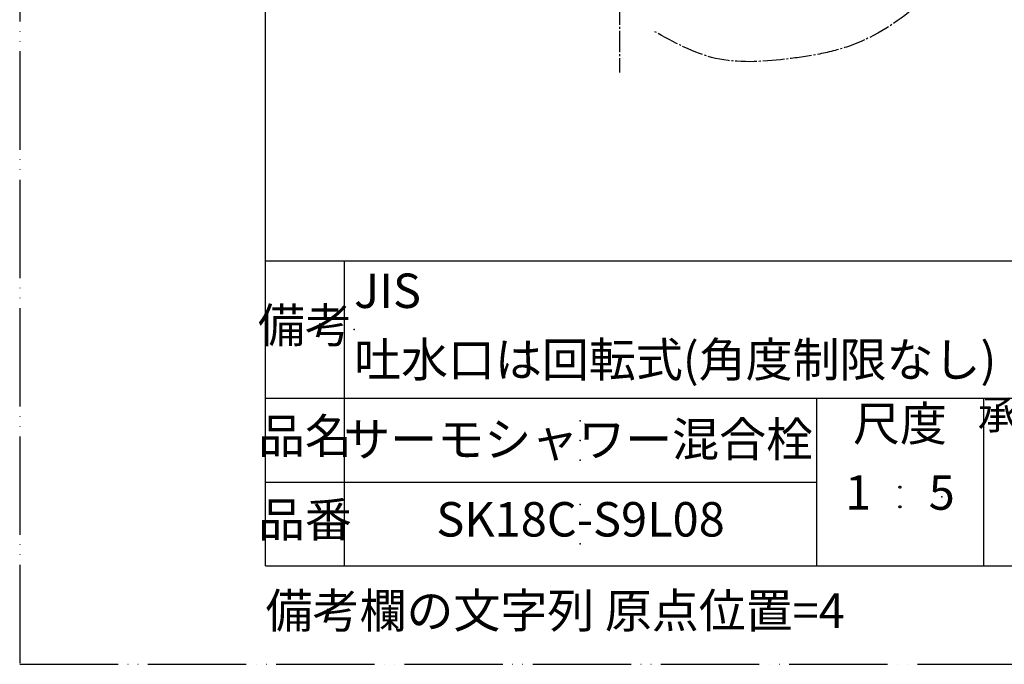
# Model space of a CAD drawing. Units: millimetres. Extents: x 0 to 1050, y 0 to 1485.
# Drawn here: x 0 to 501, y 0 to 327 of the extents above; entities that cross this region are included whole.
import ezdxf

# ---------------------------------------------------------------- set-up
doc = ezdxf.new("R2010")
doc.units = ezdxf.units.MM
for name, pattern in [('DASH_CENTER', [14, 11, -1, 1, -1]), ('DOT_CENTER', [14, 12, -1, 0, -1]), ('PHANTOM', [13, 10, -1, 0, -1, 0, -1])]:
    doc.linetypes.add(name, pattern=pattern)
doc.layers.add('1', color=7, linetype='Continuous')
doc.styles.add('CONVERTER_11', font='MS Mincho.ttf', dxfattribs={"width": 0.89})
doc.styles.add('CONVERTER_12', font='txt.shx', dxfattribs={"width": 0.9})

# ---------------------------------------------------------------- blocks, each defined once
blk = doc.blocks.new('開示A4')
at = {"layer": '1', "color": 4, "linetype": 'PHANTOM'}
for p, q in [((0, 297), (0, 0)), ((0, 0), (210, 0))]:
    blk.add_line(p, q, dxfattribs=at)
at = {"layer": '1', "color": 7, "linetype": 'Continuous'}
for p, q in [((25, 10), (25, 148.5)), ((25, 41), (200, 41)), ((200, 27), (25, 27)), ((25, 10), (105, 10))]:
    blk.add_line(p, q, dxfattribs=at)
at = {"layer": '1', "color": 2, "linetype": 'Continuous'}
for p, q in [((33, 41), (33, 27)), ((33, 27), (33, 10)), ((81, 27), (81, 10)), ((98, 27), (98, 10)), ((25, 18.5), (81, 18.5))]:
    blk.add_line(p, q, dxfattribs=at)
at = {"layer": '1', "color": 7, "linetype": 'DOT_CENTER'}
for centre in [(89.5, 18), (89.5, 16)]:
    blk.add_circle(centre, 0.1, dxfattribs=at)
at = {"layer": '1', "color": 4}
for p in [(34, 34), (57, 24.75), (57, 22.75), (57, 20.75), (57, 16.25), (85.25, 17), (93.75, 17), (57, 14.25), (57, 12.25)]:
    blk.add_point(p, dxfattribs=at)
at = {"layer": '1', "color": 2, "attachment_point": 5, "style": 'CONVERTER_11'}
for s, insert, char_height, line_spacing_factor in [('備考', (29, 34), 3.5, 0.454545), ('承認', (101.5, 25), 3, 0.590909), ('尺度', (89.5, 24), 3.5, 0.545455), ('品名', (29, 22.75), 3.5, 0.727273), ('品番', (29, 14.25), 3.5, 0.727273)]:
    blk.add_mtext(s, dxfattribs=dict(at, insert=insert, char_height=char_height, line_spacing_factor=line_spacing_factor))
at = {"layer": '1', "color": 250, "insert": (25, 5), "char_height": 3.5, "attachment_point": 4, "line_spacing_factor": 0.545455, "style": 'CONVERTER_11'}
blk.add_mtext('備考欄の文字列 原点位置=4', dxfattribs=at)

msp = doc.modelspace()

# ---------------------------------------------------------------- linework, layer by layer
at = {"layer": '1', "color": 2, "linetype": 'DASH_CENTER'}
msp.add_line((305, 433.891), (305, 300.704), dxfattribs=at)
msp.add_open_spline([(305, 621.671), (308.738, 603.14), (317.227, 561.063), (379.145, 527.553), (436.585, 503.641), (485.644, 482.957), (500.489, 450.642), (498.757, 412.034), (484.263, 356.853), (440.286, 318.109), (405.454, 309.503), (383.03, 306.418), (353.271, 304.508), (332.645, 315.951), (322.495, 321.581)], degree=3, knots=[0, 0, 0, 0, 54.4037084, 123.5297458, 192.9174951, 249.8344664, 271.8320096, 294.7626818, 364.3403866, 438.5549975, 454.7142976, 471.551289, 506.7931374, 540.9378723, 540.9378723, 540.9378723, 540.9378723], dxfattribs=at)

# ---------------------------------------------------------------- block references
at = {"layer": '1', "xscale": 5, "yscale": 5, "zscale": 5}
msp.add_blockref('開示A4', (0, 0), dxfattribs=at)

# ---------------------------------------------------------------- texts
at = {"color": 7, "char_height": 17.5, "attachment_point": 5}
for s, insert, line_spacing_factor, style in [('サーモシャワー混合栓', (283.942, 112.049), 0.545455, 'CONVERTER_11'), ('SK18C-S9L08', (285.12, 71.395), 0.720288, 'CONVERTER_12')]:
    msp.add_mtext(s, dxfattribs=dict(at, insert=insert, line_spacing_factor=line_spacing_factor, style=style))
at = {"layer": '1', "color": 7, "char_height": 17.5}
for s, insert, attachment_point, line_spacing_factor, style in [('JIS', (170, 187.5), 4, 0.720288, 'CONVERTER_12'), ('吐水口は回転式(角度制限なし)', (170, 152.5), 4, 0.545455, 'CONVERTER_11'), ('1', (426.25, 85), 5, 0.720288, 'CONVERTER_12'), ('5', (468.75, 85), 5, 0.720288, 'CONVERTER_12')]:
    msp.add_mtext(s, dxfattribs=dict(at, insert=insert, attachment_point=attachment_point, line_spacing_factor=line_spacing_factor, style=style))

doc.saveas('drawing.dxf')
